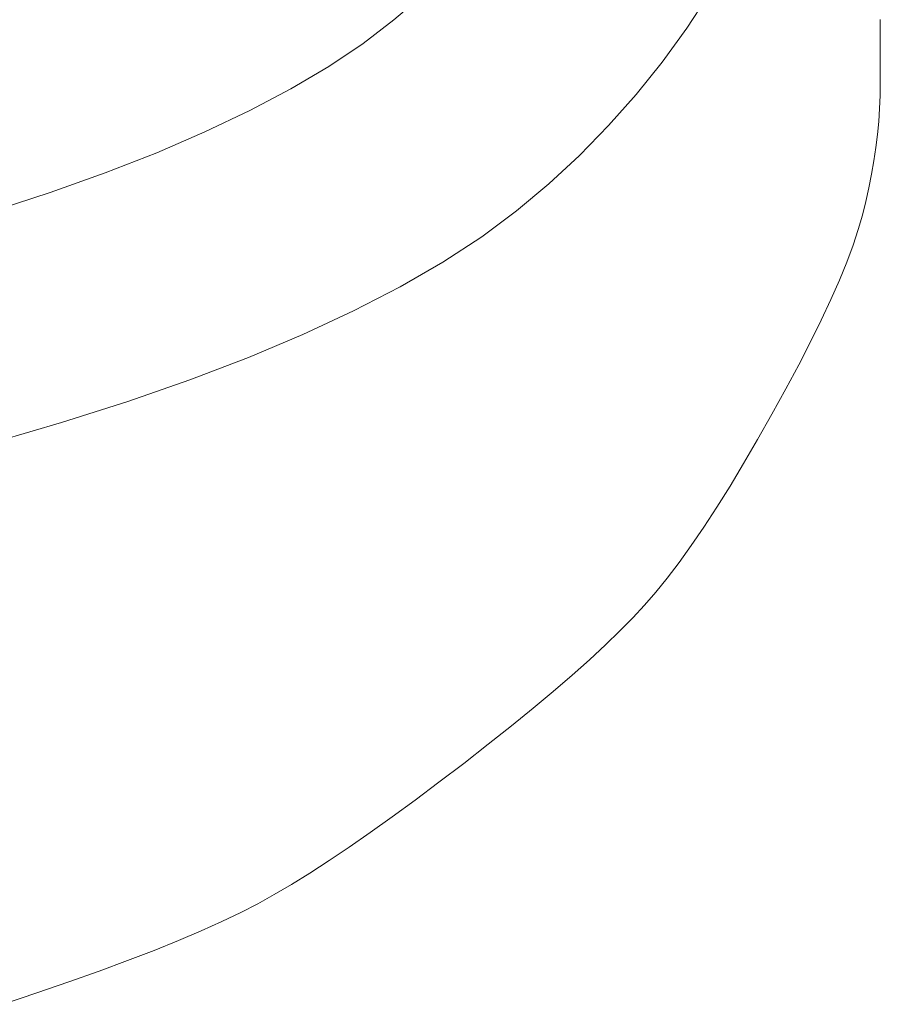
# Model space of a CAD drawing. Extents: x 2 to 102, y 3 to 71.
# Drawn here: x 74 to 75, y 54 to 55 of the extents above; entities that cross this region are included whole.
import ezdxf

# ---------------------------------------------------------------- set-up
doc = ezdxf.new("R2010")
doc.units = 0
doc.header["$LTSCALE"] = 0.25
doc.header["$MEASUREMENT"] = 0
doc.layers.add('31', color=7, linetype='Continuous')

# ---------------------------------------------------------------- blocks, each defined once
blk = doc.blocks.new('*G')
at = {"layer": '31', "color": 7, "linetype": 'Continuous', "lineweight": 9}
for p, q in [((74.9807, 54.9208), (75.0126, 54.9697)), ((74.614, 54.9659), (74.5746, 54.932)), ((74.5746, 54.932), (74.5317, 54.8994)), ((75.249, 54.9324), (75.249, 54.8447)), ((74.9467, 54.8737), (74.9807, 54.9208)), ((74.5317, 54.8994), (74.4841, 54.8676)), ((74.9106, 54.8286), (74.9467, 54.8737)), ((74.4841, 54.8676), (74.4317, 54.8366)), ((74.4317, 54.8366), (74.3745, 54.8063)), ((75.249, 54.8447), (75.2488, 54.8271)), ((74.8723, 54.7855), (74.9106, 54.8286)), ((75.2488, 54.8271), (75.2481, 54.8093)), ((74.3745, 54.8063), (74.3125, 54.7767)), ((75.2481, 54.8093), (75.2468, 54.7914)), ((74.8319, 54.7442), (74.8723, 54.7855)), ((75.2468, 54.7914), (75.2451, 54.7733)), ((74.3125, 54.7767), (74.2457, 54.7479)), ((75.2451, 54.7733), (75.2428, 54.755)), ((75.2428, 54.755), (75.2401, 54.7366)), ((74.2457, 54.7479), (74.1741, 54.7199)), ((74.7894, 54.7049), (74.8319, 54.7442)), ((75.2401, 54.7366), (75.2369, 54.718)), ((74.1741, 54.7199), (74.0977, 54.6926)), ((75.2369, 54.718), (75.2332, 54.6992)), ((74.7447, 54.6675), (74.7894, 54.7049)), ((75.2332, 54.6992), (75.229, 54.6803)), ((74.0977, 54.6926), (74.0165, 54.6661)), ((75.229, 54.6803), (75.2242, 54.6613)), ((74.6963, 54.6315), (74.7447, 54.6675)), ((75.2242, 54.6613), (75.2185, 54.6413)), ((74.6424, 54.5964), (74.6963, 54.6315)), ((75.2185, 54.6413), (75.2113, 54.6196)), ((75.2113, 54.6196), (75.2025, 54.5962)), ((74.5831, 54.5621), (74.6424, 54.5964)), ((75.2025, 54.5962), (75.1923, 54.5711)), ((74.5184, 54.5286), (74.5831, 54.5621)), ((75.1923, 54.5711), (75.1805, 54.5444)), ((75.1805, 54.5444), (75.1672, 54.5159)), ((74.4483, 54.496), (74.5184, 54.5286)), ((75.1672, 54.5159), (75.1523, 54.4858)), ((74.3727, 54.4642), (74.4483, 54.496)), ((75.1523, 54.4858), (75.136, 54.454)), ((74.2917, 54.4332), (74.3727, 54.4642)), ((75.136, 54.454), (75.1181, 54.4205)), ((74.2053, 54.4031), (74.2917, 54.4332)), ((75.1181, 54.4205), (75.0988, 54.3853)), ((74.1135, 54.3739), (74.2053, 54.4031)), ((75.0988, 54.3853), (75.0789, 54.3502)), ((74.0163, 54.3455), (74.1135, 54.3739)), ((75.0789, 54.3502), (75.0595, 54.317)), ((75.0595, 54.317), (75.0406, 54.2857)), ((75.0406, 54.2857), (75.0222, 54.2564)), ((75.0222, 54.2564), (75.0043, 54.229)), ((75.0043, 54.229), (74.9869, 54.2035)), ((74.9869, 54.2035), (74.97, 54.1799)), ((74.97, 54.1799), (74.9535, 54.1583)), ((74.9535, 54.1583), (74.9376, 54.1385)), ((74.9376, 54.1385), (74.9222, 54.1207)), ((74.9222, 54.1207), (74.906, 54.1033)), ((74.906, 54.1033), (74.8879, 54.0849)), ((74.8879, 54.0849), (74.8678, 54.0655)), ((74.8678, 54.0655), (74.8456, 54.0451)), ((74.8456, 54.0451), (74.8216, 54.0237)), ((74.8216, 54.0237), (74.7955, 54.0012)), ((74.7955, 54.0012), (74.7674, 53.9778)), ((74.7674, 53.9778), (74.7374, 53.9533)), ((74.7374, 53.9533), (74.7054, 53.9278)), ((74.7054, 53.9278), (74.6714, 53.9014)), ((74.6714, 53.9014), (74.637, 53.8751)), ((74.637, 53.8751), (74.604, 53.8504)), ((74.604, 53.8504), (74.5722, 53.8271)), ((74.5722, 53.8271), (74.5417, 53.8054)), ((74.5417, 53.8054), (74.5124, 53.7852)), ((74.5124, 53.7852), (74.4845, 53.7665)), ((74.4845, 53.7665), (74.4579, 53.7493)), ((74.4579, 53.7493), (74.4325, 53.7336)), ((74.4325, 53.7336), (74.4084, 53.7194)), ((74.4084, 53.7194), (74.3856, 53.7067)), ((74.3856, 53.7067), (74.3621, 53.6946)), ((74.3621, 53.6946), (74.336, 53.682)), ((74.336, 53.682), (74.3072, 53.6691)), ((74.3072, 53.6691), (74.2758, 53.6558)), ((74.2758, 53.6558), (74.2418, 53.642)), ((74.2418, 53.642), (74.2051, 53.6279)), ((74.2051, 53.6279), (74.1657, 53.6134)), ((74.1657, 53.6134), (74.1238, 53.5984)), ((74.1238, 53.5984), (74.0791, 53.5831)), ((74.0791, 53.5831), (74.0319, 53.5673))]:
    blk.add_line(p, q, dxfattribs=at)

msp = doc.modelspace()

# ---------------------------------------------------------------- block references
at = {"color": 7, "linetype": 'Continuous'}
msp.add_blockref('*G', (0, 0), dxfattribs=at)
at = {"color": 7, "linetype": 'Continuous', "lineweight": 9}
msp.add_blockref('*G', (0, 0), dxfattribs=at)
msp.add_blockref('*G', (0, 0), dxfattribs=at)
msp.add_blockref('*G', (0, 0), dxfattribs=at)
msp.add_blockref('*G', (0, 0), dxfattribs=at)
msp.add_blockref('*G', (0, 0), dxfattribs=at)
msp.add_blockref('*G', (0, 0), dxfattribs=at)
msp.add_blockref('*G', (0, 0), dxfattribs=at)
msp.add_blockref('*G', (0, 0), dxfattribs=at)
msp.add_blockref('*G', (0, 0), dxfattribs=at)
msp.add_blockref('*G', (0, 0), dxfattribs=at)
msp.add_blockref('*G', (0, 0), dxfattribs=at)
msp.add_blockref('*G', (0, 0), dxfattribs=at)
msp.add_blockref('*G', (0, 0), dxfattribs=at)
msp.add_blockref('*G', (0, 0), dxfattribs=at)
msp.add_blockref('*G', (0, 0), dxfattribs=at)
msp.add_blockref('*G', (0, 0), dxfattribs=at)
msp.add_blockref('*G', (0, 0), dxfattribs=at)
msp.add_blockref('*G', (0, 0), dxfattribs=at)
msp.add_blockref('*G', (0, 0), dxfattribs=at)
msp.add_blockref('*G', (0, 0), dxfattribs=at)
msp.add_blockref('*G', (0, 0), dxfattribs=at)
msp.add_blockref('*G', (0, 0), dxfattribs=at)
msp.add_blockref('*G', (0, 0), dxfattribs=at)
msp.add_blockref('*G', (0, 0), dxfattribs=at)
msp.add_blockref('*G', (0, 0), dxfattribs=at)
msp.add_blockref('*G', (0, 0), dxfattribs=at)
msp.add_blockref('*G', (0, 0), dxfattribs=at)
msp.add_blockref('*G', (0, 0), dxfattribs=at)
msp.add_blockref('*G', (0, 0), dxfattribs=at)
msp.add_blockref('*G', (0, 0), dxfattribs=at)
msp.add_blockref('*G', (0, 0), dxfattribs=at)
msp.add_blockref('*G', (0, 0), dxfattribs=at)
msp.add_blockref('*G', (0, 0), dxfattribs=at)
msp.add_blockref('*G', (0, 0), dxfattribs=at)
msp.add_blockref('*G', (0, 0), dxfattribs=at)
msp.add_blockref('*G', (0, 0), dxfattribs=at)
msp.add_blockref('*G', (0, 0), dxfattribs=at)
msp.add_blockref('*G', (0, 0), dxfattribs=at)
msp.add_blockref('*G', (0, 0), dxfattribs=at)
msp.add_blockref('*G', (0, 0), dxfattribs=at)
msp.add_blockref('*G', (0, 0), dxfattribs=at)
msp.add_blockref('*G', (0, 0), dxfattribs=at)
msp.add_blockref('*G', (0, 0), dxfattribs=at)
msp.add_blockref('*G', (0, 0), dxfattribs=at)
msp.add_blockref('*G', (0, 0), dxfattribs=at)
msp.add_blockref('*G', (0, 0), dxfattribs=at)
msp.add_blockref('*G', (0, 0), dxfattribs=at)
msp.add_blockref('*G', (0, 0), dxfattribs=at)
msp.add_blockref('*G', (0, 0), dxfattribs=at)
msp.add_blockref('*G', (0, 0), dxfattribs=at)
msp.add_blockref('*G', (0, 0), dxfattribs=at)
msp.add_blockref('*G', (0, 0), dxfattribs=at)
msp.add_blockref('*G', (0, 0), dxfattribs=at)

doc.saveas('drawing.dxf')
